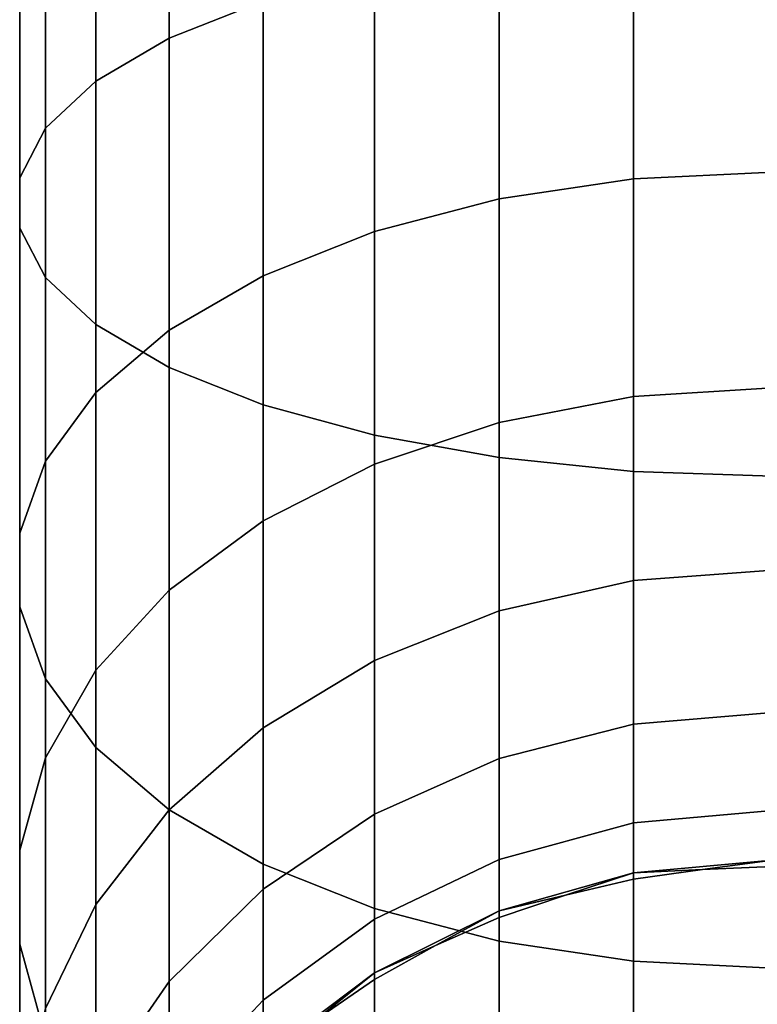
# Model space of a CAD drawing. Extents: x -0.039 to 0.039, y -0.9 to 0.
# Drawn here: x -0.016 to 0, y -0.87 to -0.849 of the extents above; entities that cross this region are included whole.
import ezdxf

# ---------------------------------------------------------------- set-up
doc = ezdxf.new("R2010")
doc.units = 0
doc.layers.add('L1_GEO_OBJEKT3_VARIANT', color=7, linetype='CONTINUOUS')

msp = doc.modelspace()

# ---------------------------------------------------------------- linework, layer by layer
at = {"layer": 'L1_GEO_OBJEKT3_VARIANT', "color": 8}
for points, invisible_edges in [([(-0.01477, -0.84256, 0.070517), (-0.013167, -0.848928, 0.075009), (-0.013167, -0.842085, 0.073062), (-0.01477, -0.84256, 0.070517)], 9), ([(-0.013167, -0.848928, 0.186915), (-0.01477, -0.84256, 0.191407), (-0.013167, -0.842085, 0.188862), (-0.013167, -0.848928, 0.186915)], 9), ([(-0.011116, -0.848115, 0.077107), (-0.013167, -0.842085, 0.073062), (-0.013167, -0.848928, 0.075009), (-0.011116, -0.848115, 0.077107)], 9), ([(-0.013167, -0.842085, 0.188862), (-0.011116, -0.848115, 0.184817), (-0.013167, -0.848928, 0.186915), (-0.013167, -0.842085, 0.188862)], 9), ([(-0.01587, -0.843082, 0.067726), (-0.01477, -0.849863, 0.072595), (-0.01477, -0.84256, 0.070517), (-0.01587, -0.843082, 0.067726)], 9), ([(-0.01477, -0.849863, 0.189329), (-0.01587, -0.843082, 0.194198), (-0.01477, -0.84256, 0.191407), (-0.01477, -0.849863, 0.189329)], 9), ([(-0.013167, -0.848928, 0.075009), (-0.01477, -0.84256, 0.070517), (-0.01477, -0.849863, 0.072595), (-0.013167, -0.848928, 0.075009)], 9), ([(-0.01477, -0.84256, 0.191407), (-0.013167, -0.848928, 0.186915), (-0.01477, -0.849863, 0.189329), (-0.01477, -0.84256, 0.191407)], 9), ([(-0.01643, -0.843632, 0.064784), (-0.01587, -0.850889, 0.069948), (-0.01587, -0.843082, 0.067726), (-0.01643, -0.843632, 0.064784)], 9), ([(-0.01587, -0.850889, 0.191976), (-0.01643, -0.843632, 0.19714), (-0.01587, -0.843082, 0.194198), (-0.01587, -0.850889, 0.191976)], 9), ([(-0.01477, -0.849863, 0.072595), (-0.01587, -0.843082, 0.067726), (-0.01587, -0.850889, 0.069948), (-0.01477, -0.849863, 0.072595)], 9), ([(-0.01587, -0.843082, 0.194198), (-0.01477, -0.849863, 0.189329), (-0.01587, -0.850889, 0.191976), (-0.01587, -0.843082, 0.194198)], 9), ([(-0.01643, -0.844192, 0.061791), (-0.01643, -0.85197, 0.067157), (-0.01643, -0.843632, 0.064784), (-0.01643, -0.844192, 0.061791)], 9), ([(-0.01643, -0.85197, 0.194767), (-0.01643, -0.844192, 0.200133), (-0.01643, -0.843632, 0.19714), (-0.01643, -0.85197, 0.194767)], 9), ([(-0.01587, -0.850889, 0.069948), (-0.01643, -0.843632, 0.064784), (-0.01643, -0.85197, 0.067157), (-0.01587, -0.850889, 0.069948)], 9), ([(-0.01643, -0.843632, 0.19714), (-0.01587, -0.850889, 0.191976), (-0.01643, -0.85197, 0.194767), (-0.01643, -0.843632, 0.19714)], 9), ([(-0.01643, -0.85307, 0.064317), (-0.01643, -0.85197, 0.067157), (-0.01643, -0.844192, 0.061791), (-0.01643, -0.85307, 0.064317)], 11), ([(-0.01643, -0.85197, 0.194767), (-0.01643, -0.85307, 0.197607), (-0.01643, -0.844192, 0.200133), (-0.01643, -0.85197, 0.194767)], 13), ([(-0.01587, -0.844742, 0.058849), (-0.01643, -0.85307, 0.064317), (-0.01643, -0.844192, 0.061791), (-0.01587, -0.844742, 0.058849)], 9), ([(-0.01643, -0.85307, 0.197607), (-0.01587, -0.844742, 0.203075), (-0.01643, -0.844192, 0.200133), (-0.01643, -0.85307, 0.197607)], 9), ([(-0.01643, -0.85307, 0.064317), (-0.01587, -0.844742, 0.058849), (-0.01587, -0.854151, 0.061527), (-0.01643, -0.85307, 0.064317)], 9), ([(-0.01587, -0.844742, 0.203075), (-0.01643, -0.85307, 0.197607), (-0.01587, -0.854151, 0.200397), (-0.01587, -0.844742, 0.203075)], 9), ([(-0.01477, -0.845263, 0.056058), (-0.01587, -0.854151, 0.061527), (-0.01587, -0.844742, 0.058849), (-0.01477, -0.845263, 0.056058)], 9), ([(-0.01587, -0.854151, 0.200397), (-0.01477, -0.845263, 0.205866), (-0.01587, -0.844742, 0.203075), (-0.01587, -0.854151, 0.200397)], 9), ([(-0.01587, -0.854151, 0.061527), (-0.01477, -0.845263, 0.056058), (-0.01477, -0.855177, 0.058879), (-0.01587, -0.854151, 0.061527)], 9), ([(-0.01477, -0.845263, 0.205866), (-0.01587, -0.854151, 0.200397), (-0.01477, -0.855177, 0.203045), (-0.01477, -0.845263, 0.205866)], 9), ([(-0.013167, -0.845739, 0.053514), (-0.01477, -0.855177, 0.058879), (-0.01477, -0.845263, 0.056058), (-0.013167, -0.845739, 0.053514)], 9), ([(-0.01477, -0.855177, 0.203045), (-0.013167, -0.845739, 0.20841), (-0.01477, -0.845263, 0.205866), (-0.01477, -0.855177, 0.203045)], 9), ([(-0.01477, -0.855177, 0.058879), (-0.013167, -0.845739, 0.053514), (-0.013167, -0.856112, 0.056465), (-0.01477, -0.855177, 0.058879)], 9), ([(-0.013167, -0.845739, 0.20841), (-0.01477, -0.855177, 0.203045), (-0.013167, -0.856112, 0.205459), (-0.013167, -0.845739, 0.20841)], 9), ([(-0.011116, -0.846152, 0.051302), (-0.013167, -0.856112, 0.056465), (-0.013167, -0.845739, 0.053514), (-0.011116, -0.846152, 0.051302)], 9), ([(-0.013167, -0.856112, 0.205459), (-0.011116, -0.846152, 0.210622), (-0.013167, -0.845739, 0.20841), (-0.013167, -0.856112, 0.205459)], 9), ([(-0.013167, -0.856112, 0.056465), (-0.011116, -0.846152, 0.051302), (-0.011116, -0.856925, 0.054367), (-0.013167, -0.856112, 0.056465)], 9), ([(-0.011116, -0.846152, 0.210622), (-0.013167, -0.856112, 0.205459), (-0.011116, -0.856925, 0.207557), (-0.011116, -0.846152, 0.210622)], 9), ([(-0.008686, -0.84649, 0.049498), (-0.011116, -0.856925, 0.054367), (-0.011116, -0.846152, 0.051302), (-0.008686, -0.84649, 0.049498)], 9), ([(-0.008686, -0.857588, 0.209268), (-0.011116, -0.846152, 0.210622), (-0.011116, -0.856925, 0.207557), (-0.008686, -0.857588, 0.209268)], 9), ([(-0.011116, -0.846152, 0.210622), (-0.008686, -0.857588, 0.209268), (-0.008686, -0.84649, 0.212426), (-0.011116, -0.846152, 0.210622)], 9), ([(-0.011116, -0.856925, 0.054367), (-0.008686, -0.84649, 0.049498), (-0.008686, -0.857588, 0.052656), (-0.011116, -0.856925, 0.054367)], 9), ([(-0.00596, -0.846739, 0.048164), (-0.008686, -0.857588, 0.052656), (-0.008686, -0.84649, 0.049498), (-0.00596, -0.846739, 0.048164)], 9), ([(-0.00596, -0.858078, 0.210534), (-0.008686, -0.84649, 0.212426), (-0.008686, -0.857588, 0.209268), (-0.00596, -0.858078, 0.210534)], 9), ([(-0.008686, -0.84649, 0.212426), (-0.00596, -0.858078, 0.210534), (-0.00596, -0.846739, 0.21376), (-0.008686, -0.84649, 0.212426)], 9), ([(-0.003032, -0.846661, 0.080861), (0, -0.851846, 0.083755), (0, -0.84656, 0.081123), (-0.003032, -0.846661, 0.080861)], 9), ([(0, -0.84656, 0.180801), (-0.003032, -0.851994, 0.178408), (-0.003032, -0.846661, 0.181063), (0, -0.84656, 0.180801)], 9), ([(-0.003032, -0.851994, 0.178408), (0, -0.84656, 0.180801), (0, -0.851846, 0.178169), (-0.003032, -0.851994, 0.178408)], 9), ([(-0.008686, -0.857588, 0.052656), (-0.00596, -0.846739, 0.048164), (-0.00596, -0.858078, 0.05139), (-0.008686, -0.857588, 0.052656)], 9), ([(-0.00596, -0.846962, 0.080084), (-0.003032, -0.851994, 0.083516), (-0.003032, -0.846661, 0.080861), (-0.00596, -0.846962, 0.080084)], 9), ([(-0.003032, -0.846661, 0.181063), (-0.00596, -0.852432, 0.179116), (-0.00596, -0.846962, 0.18184), (-0.003032, -0.846661, 0.181063)], 9), ([(-0.00596, -0.852432, 0.179116), (-0.003032, -0.846661, 0.181063), (-0.003032, -0.851994, 0.178408), (-0.00596, -0.852432, 0.179116)], 9), ([(-0.003032, -0.846892, 0.047345), (-0.00596, -0.858078, 0.05139), (-0.00596, -0.846739, 0.048164), (-0.003032, -0.846892, 0.047345)], 9), ([(-0.003032, -0.858379, 0.211311), (-0.00596, -0.846739, 0.21376), (-0.00596, -0.858078, 0.210534), (-0.003032, -0.858379, 0.211311)], 9), ([(-0.00596, -0.846739, 0.21376), (-0.003032, -0.858379, 0.211311), (-0.003032, -0.846892, 0.214579), (-0.00596, -0.846739, 0.21376)], 9), ([(0, -0.851846, 0.083755), (-0.003032, -0.846661, 0.080861), (-0.003032, -0.851994, 0.083516), (0, -0.851846, 0.083755)], 9), ([(-0.008686, -0.847453, 0.078818), (-0.00596, -0.852432, 0.082808), (-0.00596, -0.846962, 0.080084), (-0.008686, -0.847453, 0.078818)], 9), ([(-0.00596, -0.846962, 0.18184), (-0.008686, -0.853147, 0.18027), (-0.008686, -0.847453, 0.183106), (-0.00596, -0.846962, 0.18184)], 9), ([(-0.008686, -0.853147, 0.18027), (-0.00596, -0.846962, 0.18184), (-0.00596, -0.852432, 0.179116), (-0.008686, -0.853147, 0.18027)], 9), ([(-0.00596, -0.858078, 0.05139), (-0.003032, -0.846892, 0.047345), (-0.003032, -0.858379, 0.050613), (-0.00596, -0.858078, 0.05139)], 9), ([(-0.003032, -0.851994, 0.083516), (-0.00596, -0.846962, 0.080084), (-0.00596, -0.852432, 0.082808), (-0.003032, -0.851994, 0.083516)], 9), ([(0, -0.846944, 0.047069), (-0.003032, -0.858379, 0.050613), (-0.003032, -0.846892, 0.047345), (0, -0.846944, 0.047069)], 9), ([(0, -0.858481, 0.211573), (-0.003032, -0.846892, 0.214579), (-0.003032, -0.858379, 0.211311), (0, -0.858481, 0.211573)], 9), ([(-0.003032, -0.846892, 0.214579), (0, -0.858481, 0.211573), (0, -0.846944, 0.214855), (-0.003032, -0.846892, 0.214579)], 9), ([(-0.003032, -0.858379, 0.050613), (0, -0.846944, 0.047069), (0, -0.858481, 0.050351), (-0.003032, -0.858379, 0.050613)], 9), ([(-0.011116, -0.848115, 0.077107), (-0.008686, -0.853147, 0.081654), (-0.008686, -0.847453, 0.078818), (-0.011116, -0.848115, 0.077107)], 9), ([(-0.008686, -0.847453, 0.183106), (-0.011116, -0.854113, 0.18183), (-0.011116, -0.848115, 0.184817), (-0.008686, -0.847453, 0.183106)], 9), ([(-0.011116, -0.854113, 0.18183), (-0.008686, -0.847453, 0.183106), (-0.008686, -0.853147, 0.18027), (-0.011116, -0.854113, 0.18183)], 9), ([(-0.00596, -0.852432, 0.082808), (-0.008686, -0.847453, 0.078818), (-0.008686, -0.853147, 0.081654), (-0.00596, -0.852432, 0.082808)], 9), ([(-0.013167, -0.848928, 0.075009), (-0.011116, -0.854113, 0.080094), (-0.011116, -0.848115, 0.077107), (-0.013167, -0.848928, 0.075009)], 9), ([(-0.011116, -0.854113, 0.18183), (-0.013167, -0.848928, 0.186915), (-0.011116, -0.848115, 0.184817), (-0.011116, -0.854113, 0.18183)], 9), ([(-0.008686, -0.853147, 0.081654), (-0.011116, -0.848115, 0.077107), (-0.011116, -0.854113, 0.080094), (-0.008686, -0.853147, 0.081654)], 9), ([(-0.01477, -0.849863, 0.072595), (-0.013167, -0.855297, 0.078181), (-0.013167, -0.848928, 0.075009), (-0.01477, -0.849863, 0.072595)], 9), ([(-0.013167, -0.855297, 0.183743), (-0.01477, -0.849863, 0.189329), (-0.013167, -0.848928, 0.186915), (-0.013167, -0.855297, 0.183743)], 9), ([(-0.011116, -0.854113, 0.080094), (-0.013167, -0.848928, 0.075009), (-0.013167, -0.855297, 0.078181), (-0.011116, -0.854113, 0.080094)], 9), ([(-0.013167, -0.848928, 0.186915), (-0.011116, -0.854113, 0.18183), (-0.013167, -0.855297, 0.183743), (-0.013167, -0.848928, 0.186915)], 9), ([(-0.01587, -0.850889, 0.069948), (-0.01477, -0.85666, 0.07598), (-0.01477, -0.849863, 0.072595), (-0.01587, -0.850889, 0.069948)], 9), ([(-0.01477, -0.85666, 0.185944), (-0.01587, -0.850889, 0.191976), (-0.01477, -0.849863, 0.189329), (-0.01477, -0.85666, 0.185944)], 9), ([(-0.013167, -0.855297, 0.078181), (-0.01477, -0.849863, 0.072595), (-0.01477, -0.85666, 0.07598), (-0.013167, -0.855297, 0.078181)], 9), ([(-0.01477, -0.849863, 0.189329), (-0.013167, -0.855297, 0.183743), (-0.01477, -0.85666, 0.185944), (-0.01477, -0.849863, 0.189329)], 9), ([(-0.01643, -0.85197, 0.067157), (-0.01587, -0.858155, 0.073566), (-0.01587, -0.850889, 0.069948), (-0.01643, -0.85197, 0.067157)], 9), ([(-0.01587, -0.858155, 0.188358), (-0.01643, -0.85197, 0.194767), (-0.01587, -0.850889, 0.191976), (-0.01587, -0.858155, 0.188358)], 9), ([(-0.01477, -0.85666, 0.07598), (-0.01587, -0.850889, 0.069948), (-0.01587, -0.858155, 0.073566), (-0.01477, -0.85666, 0.07598)], 9), ([(-0.01587, -0.850889, 0.191976), (-0.01477, -0.85666, 0.185944), (-0.01587, -0.858155, 0.188358), (-0.01587, -0.850889, 0.191976)], 9), ([(-0.01643, -0.85307, 0.064317), (-0.01643, -0.859731, 0.071021), (-0.01643, -0.85197, 0.067157), (-0.01643, -0.85307, 0.064317)], 13), ([(-0.01643, -0.859731, 0.190903), (-0.01643, -0.85307, 0.197607), (-0.01643, -0.85197, 0.194767), (-0.01643, -0.859731, 0.190903)], 11), ([(-0.01587, -0.858155, 0.073566), (-0.01643, -0.85197, 0.067157), (-0.01643, -0.859731, 0.071021), (-0.01587, -0.858155, 0.073566)], 9), ([(-0.01643, -0.85197, 0.194767), (-0.01587, -0.858155, 0.188358), (-0.01643, -0.859731, 0.190903), (-0.01643, -0.85197, 0.194767)], 9), ([(-0.00596, -0.852432, 0.082808), (-0.003032, -0.856748, 0.087106), (-0.003032, -0.851994, 0.083516), (-0.00596, -0.852432, 0.082808)], 9), ([(-0.003032, -0.851994, 0.178408), (-0.00596, -0.857309, 0.175434), (-0.00596, -0.852432, 0.179116), (-0.003032, -0.851994, 0.178408)], 9), ([(-0.00596, -0.857309, 0.175434), (-0.003032, -0.851994, 0.178408), (-0.003032, -0.856748, 0.174818), (-0.00596, -0.857309, 0.175434)], 9), ([(-0.003032, -0.851994, 0.083516), (0, -0.856558, 0.087314), (0, -0.851846, 0.083755), (-0.003032, -0.851994, 0.083516)], 9), ([(0, -0.851846, 0.178169), (-0.003032, -0.856748, 0.174818), (-0.003032, -0.851994, 0.178408), (0, -0.851846, 0.178169)], 9), ([(-0.003032, -0.856748, 0.174818), (0, -0.851846, 0.178169), (0, -0.856558, 0.17461), (-0.003032, -0.856748, 0.174818)], 9), ([(0, -0.856558, 0.087314), (-0.003032, -0.851994, 0.083516), (-0.003032, -0.856748, 0.087106), (0, -0.856558, 0.087314)], 9), ([(-0.008686, -0.853147, 0.081654), (-0.00596, -0.857309, 0.08649), (-0.00596, -0.852432, 0.082808), (-0.008686, -0.853147, 0.081654)], 9), ([(-0.00596, -0.852432, 0.179116), (-0.008686, -0.858223, 0.176437), (-0.008686, -0.853147, 0.18027), (-0.00596, -0.852432, 0.179116)], 9), ([(-0.008686, -0.858223, 0.176437), (-0.00596, -0.852432, 0.179116), (-0.00596, -0.857309, 0.175434), (-0.008686, -0.858223, 0.176437)], 9), ([(-0.003032, -0.856748, 0.087106), (-0.00596, -0.852432, 0.082808), (-0.00596, -0.857309, 0.08649), (-0.003032, -0.856748, 0.087106)], 9), ([(-0.01643, -0.861333, 0.068432), (-0.01643, -0.859731, 0.071021), (-0.01643, -0.85307, 0.064317), (-0.01643, -0.861333, 0.068432)], 11), ([(-0.01643, -0.859731, 0.190903), (-0.01643, -0.861333, 0.193492), (-0.01643, -0.85307, 0.197607), (-0.01643, -0.859731, 0.190903)], 13), ([(-0.01587, -0.854151, 0.061527), (-0.01643, -0.861333, 0.068432), (-0.01643, -0.85307, 0.064317), (-0.01587, -0.854151, 0.061527)], 9), ([(-0.01643, -0.861333, 0.193492), (-0.01587, -0.854151, 0.200397), (-0.01643, -0.85307, 0.197607), (-0.01643, -0.861333, 0.193492)], 9), ([(-0.011116, -0.854113, 0.080094), (-0.008686, -0.858223, 0.085487), (-0.008686, -0.853147, 0.081654), (-0.011116, -0.854113, 0.080094)], 9), ([(-0.008686, -0.853147, 0.18027), (-0.011116, -0.859459, 0.177793), (-0.011116, -0.854113, 0.18183), (-0.008686, -0.853147, 0.18027)], 9), ([(-0.011116, -0.859459, 0.177793), (-0.008686, -0.853147, 0.18027), (-0.008686, -0.858223, 0.176437), (-0.011116, -0.859459, 0.177793)], 9), ([(-0.00596, -0.857309, 0.08649), (-0.008686, -0.853147, 0.081654), (-0.008686, -0.858223, 0.085487), (-0.00596, -0.857309, 0.08649)], 9), ([(-0.01643, -0.861333, 0.068432), (-0.01587, -0.854151, 0.061527), (-0.01587, -0.862909, 0.065887), (-0.01643, -0.861333, 0.068432)], 9), ([(-0.01587, -0.854151, 0.200397), (-0.01643, -0.861333, 0.193492), (-0.01587, -0.862909, 0.196037), (-0.01587, -0.854151, 0.200397)], 9), ([(-0.01477, -0.855177, 0.058879), (-0.01587, -0.862909, 0.065887), (-0.01587, -0.854151, 0.061527), (-0.01477, -0.855177, 0.058879)], 9), ([(-0.01587, -0.862909, 0.196037), (-0.01477, -0.855177, 0.203045), (-0.01587, -0.854151, 0.200397), (-0.01587, -0.862909, 0.196037)], 9), ([(-0.013167, -0.855297, 0.078181), (-0.011116, -0.859459, 0.084131), (-0.011116, -0.854113, 0.080094), (-0.013167, -0.855297, 0.078181)], 9), ([(-0.011116, -0.859459, 0.177793), (-0.013167, -0.855297, 0.183743), (-0.011116, -0.854113, 0.18183), (-0.011116, -0.859459, 0.177793)], 9), ([(-0.008686, -0.858223, 0.085487), (-0.011116, -0.854113, 0.080094), (-0.011116, -0.859459, 0.084131), (-0.008686, -0.858223, 0.085487)], 9), ([(-0.01587, -0.862909, 0.065887), (-0.01477, -0.855177, 0.058879), (-0.01477, -0.864404, 0.063473), (-0.01587, -0.862909, 0.065887)], 9), ([(-0.01477, -0.855177, 0.203045), (-0.01587, -0.862909, 0.196037), (-0.01477, -0.864404, 0.198451), (-0.01477, -0.855177, 0.203045)], 9), ([(-0.013167, -0.856112, 0.056465), (-0.01477, -0.864404, 0.063473), (-0.01477, -0.855177, 0.058879), (-0.013167, -0.856112, 0.056465)], 9), ([(-0.01477, -0.864404, 0.198451), (-0.013167, -0.856112, 0.205459), (-0.01477, -0.855177, 0.203045), (-0.01477, -0.864404, 0.198451)], 9), ([(-0.01477, -0.85666, 0.07598), (-0.013167, -0.860975, 0.082468), (-0.013167, -0.855297, 0.078181), (-0.01477, -0.85666, 0.07598)], 9), ([(-0.013167, -0.860975, 0.179456), (-0.01477, -0.85666, 0.185944), (-0.013167, -0.855297, 0.183743), (-0.013167, -0.860975, 0.179456)], 9), ([(-0.011116, -0.859459, 0.084131), (-0.013167, -0.855297, 0.078181), (-0.013167, -0.860975, 0.082468), (-0.011116, -0.859459, 0.084131)], 9), ([(-0.013167, -0.855297, 0.183743), (-0.011116, -0.859459, 0.177793), (-0.013167, -0.860975, 0.179456), (-0.013167, -0.855297, 0.183743)], 9), ([(-0.01477, -0.864404, 0.063473), (-0.013167, -0.856112, 0.056465), (-0.013167, -0.865767, 0.061272), (-0.01477, -0.864404, 0.063473)], 9), ([(-0.013167, -0.856112, 0.205459), (-0.01477, -0.864404, 0.198451), (-0.013167, -0.865767, 0.200652), (-0.013167, -0.856112, 0.205459)], 9), ([(-0.011116, -0.856925, 0.054367), (-0.013167, -0.865767, 0.061272), (-0.013167, -0.856112, 0.056465), (-0.011116, -0.856925, 0.054367)], 9), ([(-0.013167, -0.865767, 0.200652), (-0.011116, -0.856925, 0.207557), (-0.013167, -0.856112, 0.205459), (-0.013167, -0.865767, 0.200652)], 9), ([(-0.01587, -0.858155, 0.073566), (-0.01477, -0.862719, 0.080555), (-0.01477, -0.85666, 0.07598), (-0.01587, -0.858155, 0.073566)], 9), ([(-0.01477, -0.862719, 0.181369), (-0.01587, -0.858155, 0.188358), (-0.01477, -0.85666, 0.185944), (-0.01477, -0.862719, 0.181369)], 9), ([(-0.013167, -0.860975, 0.082468), (-0.01477, -0.85666, 0.07598), (-0.01477, -0.862719, 0.080555), (-0.013167, -0.860975, 0.082468)], 9), ([(-0.01477, -0.85666, 0.185944), (-0.013167, -0.860975, 0.179456), (-0.01477, -0.862719, 0.181369), (-0.01477, -0.85666, 0.185944)], 9), ([(-0.003032, -0.860761, 0.091508), (0, -0.856558, 0.087314), (-0.003032, -0.856748, 0.087106), (-0.003032, -0.860761, 0.091508)], 9), ([(0, -0.856558, 0.087314), (-0.003032, -0.860761, 0.091508), (0, -0.860537, 0.091678), (0, -0.856558, 0.087314)], 9), ([(-0.003032, -0.860761, 0.170416), (0, -0.856558, 0.17461), (0, -0.860537, 0.170246), (-0.003032, -0.860761, 0.170416)], 9), ([(0, -0.856558, 0.17461), (-0.003032, -0.860761, 0.170416), (-0.003032, -0.856748, 0.174818), (0, -0.856558, 0.17461)], 9), ([(-0.013167, -0.865767, 0.061272), (-0.011116, -0.856925, 0.054367), (-0.011116, -0.866951, 0.059359), (-0.013167, -0.865767, 0.061272)], 9), ([(-0.011116, -0.856925, 0.207557), (-0.013167, -0.865767, 0.200652), (-0.011116, -0.866951, 0.202565), (-0.011116, -0.856925, 0.207557)], 9), ([(-0.008686, -0.857588, 0.052656), (-0.011116, -0.866951, 0.059359), (-0.011116, -0.856925, 0.054367), (-0.008686, -0.857588, 0.052656)], 9), ([(-0.008686, -0.867917, 0.204125), (-0.011116, -0.856925, 0.207557), (-0.011116, -0.866951, 0.202565), (-0.008686, -0.867917, 0.204125)], 9), ([(-0.011116, -0.856925, 0.207557), (-0.008686, -0.867917, 0.204125), (-0.008686, -0.857588, 0.209268), (-0.011116, -0.856925, 0.207557)], 9), ([(-0.00596, -0.861426, 0.091006), (-0.003032, -0.856748, 0.087106), (-0.00596, -0.857309, 0.08649), (-0.00596, -0.861426, 0.091006)], 9), ([(-0.003032, -0.856748, 0.087106), (-0.00596, -0.861426, 0.091006), (-0.003032, -0.860761, 0.091508), (-0.003032, -0.856748, 0.087106)], 9), ([(-0.00596, -0.861426, 0.170918), (-0.003032, -0.856748, 0.174818), (-0.003032, -0.860761, 0.170416), (-0.00596, -0.861426, 0.170918)], 9), ([(-0.003032, -0.856748, 0.174818), (-0.00596, -0.861426, 0.170918), (-0.00596, -0.857309, 0.175434), (-0.003032, -0.856748, 0.174818)], 9), ([(-0.008686, -0.862509, 0.090188), (-0.00596, -0.857309, 0.08649), (-0.008686, -0.858223, 0.085487), (-0.008686, -0.862509, 0.090188)], 9), ([(-0.00596, -0.857309, 0.08649), (-0.008686, -0.862509, 0.090188), (-0.00596, -0.861426, 0.091006), (-0.00596, -0.857309, 0.08649)], 9), ([(-0.008686, -0.862509, 0.171736), (-0.00596, -0.857309, 0.175434), (-0.00596, -0.861426, 0.170918), (-0.008686, -0.862509, 0.171736)], 9), ([(-0.00596, -0.857309, 0.175434), (-0.008686, -0.862509, 0.171736), (-0.008686, -0.858223, 0.176437), (-0.00596, -0.857309, 0.175434)], 9), ([(-0.011116, -0.866951, 0.059359), (-0.008686, -0.857588, 0.052656), (-0.008686, -0.867917, 0.057799), (-0.011116, -0.866951, 0.059359)], 9), ([(-0.00596, -0.858078, 0.05139), (-0.008686, -0.867917, 0.057799), (-0.008686, -0.857588, 0.052656), (-0.00596, -0.858078, 0.05139)], 9), ([(-0.00596, -0.868632, 0.205279), (-0.008686, -0.857588, 0.209268), (-0.008686, -0.867917, 0.204125), (-0.00596, -0.868632, 0.205279)], 9), ([(-0.008686, -0.857588, 0.209268), (-0.00596, -0.868632, 0.205279), (-0.00596, -0.858078, 0.210534), (-0.008686, -0.857588, 0.209268)], 9), ([(-0.01643, -0.859731, 0.071021), (-0.01587, -0.864632, 0.078457), (-0.01587, -0.858155, 0.073566), (-0.01643, -0.859731, 0.071021)], 9), ([(-0.01587, -0.864632, 0.183467), (-0.01643, -0.859731, 0.190903), (-0.01587, -0.858155, 0.188358), (-0.01587, -0.864632, 0.183467)], 9), ([(-0.01477, -0.862719, 0.080555), (-0.01587, -0.858155, 0.073566), (-0.01587, -0.864632, 0.078457), (-0.01477, -0.862719, 0.080555)], 9), ([(-0.01587, -0.858155, 0.188358), (-0.01477, -0.862719, 0.181369), (-0.01587, -0.864632, 0.183467), (-0.01587, -0.858155, 0.188358)], 9), ([(-0.011116, -0.859459, 0.084131), (-0.008686, -0.862509, 0.090188), (-0.008686, -0.858223, 0.085487), (-0.011116, -0.859459, 0.084131)], 9), ([(-0.008686, -0.862509, 0.171736), (-0.011116, -0.859459, 0.177793), (-0.008686, -0.858223, 0.176437), (-0.008686, -0.862509, 0.171736)], 9), ([(-0.008686, -0.867917, 0.057799), (-0.00596, -0.858078, 0.05139), (-0.00596, -0.868632, 0.056645), (-0.008686, -0.867917, 0.057799)], 9), ([(-0.003032, -0.858379, 0.050613), (-0.00596, -0.868632, 0.056645), (-0.00596, -0.858078, 0.05139), (-0.003032, -0.858379, 0.050613)], 9), ([(-0.003032, -0.86907, 0.205987), (-0.00596, -0.858078, 0.210534), (-0.00596, -0.868632, 0.205279), (-0.003032, -0.86907, 0.205987)], 9), ([(-0.00596, -0.858078, 0.210534), (-0.003032, -0.86907, 0.205987), (-0.003032, -0.858379, 0.211311), (-0.00596, -0.858078, 0.210534)], 9), ([(-0.00596, -0.868632, 0.056645), (-0.003032, -0.858379, 0.050613), (-0.003032, -0.86907, 0.055937), (-0.00596, -0.868632, 0.056645)], 9), ([(0, -0.858481, 0.050351), (-0.003032, -0.86907, 0.055937), (-0.003032, -0.858379, 0.050613), (0, -0.858481, 0.050351)], 9), ([(0, -0.869218, 0.206226), (-0.003032, -0.858379, 0.211311), (-0.003032, -0.86907, 0.205987), (0, -0.869218, 0.206226)], 9), ([(-0.003032, -0.858379, 0.211311), (0, -0.869218, 0.206226), (0, -0.858481, 0.211573), (-0.003032, -0.858379, 0.211311)], 9), ([(-0.003032, -0.86907, 0.055937), (0, -0.858481, 0.050351), (0, -0.869218, 0.055698), (-0.003032, -0.86907, 0.055937)], 9), ([(-0.013167, -0.860975, 0.082468), (-0.011116, -0.863973, 0.089083), (-0.011116, -0.859459, 0.084131), (-0.013167, -0.860975, 0.082468)], 9), ([(-0.011116, -0.863973, 0.172841), (-0.013167, -0.860975, 0.179456), (-0.011116, -0.859459, 0.177793), (-0.011116, -0.863973, 0.172841)], 9), ([(-0.008686, -0.862509, 0.090188), (-0.011116, -0.859459, 0.084131), (-0.011116, -0.863973, 0.089083), (-0.008686, -0.862509, 0.090188)], 9), ([(-0.011116, -0.859459, 0.177793), (-0.008686, -0.862509, 0.171736), (-0.011116, -0.863973, 0.172841), (-0.011116, -0.859459, 0.177793)], 9), ([(-0.01643, -0.861333, 0.068432), (-0.01643, -0.866649, 0.076245), (-0.01643, -0.859731, 0.071021), (-0.01643, -0.861333, 0.068432)], 13), ([(-0.01643, -0.866649, 0.185679), (-0.01643, -0.861333, 0.193492), (-0.01643, -0.859731, 0.190903), (-0.01643, -0.866649, 0.185679)], 11), ([(-0.01587, -0.864632, 0.078457), (-0.01643, -0.859731, 0.071021), (-0.01643, -0.866649, 0.076245), (-0.01587, -0.864632, 0.078457)], 9), ([(-0.01643, -0.859731, 0.190903), (-0.01587, -0.864632, 0.183467), (-0.01643, -0.866649, 0.185679), (-0.01643, -0.859731, 0.190903)], 9), ([(-0.003032, -0.863897, 0.096573), (0, -0.860537, 0.091678), (-0.003032, -0.860761, 0.091508), (-0.003032, -0.863897, 0.096573)], 9), ([(0, -0.860537, 0.091678), (-0.003032, -0.863897, 0.096573), (0, -0.863645, 0.096698), (0, -0.860537, 0.091678)], 9), ([(-0.003032, -0.863897, 0.165351), (0, -0.860537, 0.170246), (0, -0.863645, 0.165226), (-0.003032, -0.863897, 0.165351)], 9), ([(0, -0.860537, 0.170246), (-0.003032, -0.863897, 0.165351), (-0.003032, -0.860761, 0.170416), (0, -0.860537, 0.170246)], 9), ([(-0.00596, -0.864643, 0.096202), (-0.003032, -0.860761, 0.091508), (-0.00596, -0.861426, 0.091006), (-0.00596, -0.864643, 0.096202)], 9), ([(-0.003032, -0.860761, 0.091508), (-0.00596, -0.864643, 0.096202), (-0.003032, -0.863897, 0.096573), (-0.003032, -0.860761, 0.091508)], 9), ([(-0.00596, -0.864643, 0.165722), (-0.003032, -0.860761, 0.170416), (-0.003032, -0.863897, 0.165351), (-0.00596, -0.864643, 0.165722)], 9), ([(-0.003032, -0.860761, 0.170416), (-0.00596, -0.864643, 0.165722), (-0.00596, -0.861426, 0.170918), (-0.003032, -0.860761, 0.170416)], 9), ([(-0.01477, -0.862719, 0.080555), (-0.013167, -0.865769, 0.087727), (-0.013167, -0.860975, 0.082468), (-0.01477, -0.862719, 0.080555)], 9), ([(-0.013167, -0.865769, 0.174197), (-0.01477, -0.862719, 0.181369), (-0.013167, -0.860975, 0.179456), (-0.013167, -0.865769, 0.174197)], 9), ([(-0.011116, -0.863973, 0.089083), (-0.013167, -0.860975, 0.082468), (-0.013167, -0.865769, 0.087727), (-0.011116, -0.863973, 0.089083)], 9), ([(-0.013167, -0.860975, 0.179456), (-0.011116, -0.863973, 0.172841), (-0.013167, -0.865769, 0.174197), (-0.013167, -0.860975, 0.179456)], 9), ([(-0.01643, -0.8687, 0.073995), (-0.01643, -0.866649, 0.076245), (-0.01643, -0.861333, 0.068432), (-0.01643, -0.8687, 0.073995)], 11), ([(-0.01643, -0.866649, 0.185679), (-0.01643, -0.8687, 0.187929), (-0.01643, -0.861333, 0.193492), (-0.01643, -0.866649, 0.185679)], 13), ([(-0.01587, -0.862909, 0.065887), (-0.01643, -0.8687, 0.073995), (-0.01643, -0.861333, 0.068432), (-0.01587, -0.862909, 0.065887)], 9), ([(-0.01643, -0.8687, 0.187929), (-0.01587, -0.862909, 0.196037), (-0.01643, -0.861333, 0.193492), (-0.01643, -0.8687, 0.187929)], 9), ([(-0.008686, -0.865858, 0.095597), (-0.00596, -0.861426, 0.091006), (-0.008686, -0.862509, 0.090188), (-0.008686, -0.865858, 0.095597)], 9), ([(-0.00596, -0.861426, 0.091006), (-0.008686, -0.865858, 0.095597), (-0.00596, -0.864643, 0.096202), (-0.00596, -0.861426, 0.091006)], 9), ([(-0.008686, -0.865858, 0.166327), (-0.00596, -0.861426, 0.170918), (-0.00596, -0.864643, 0.165722), (-0.008686, -0.865858, 0.166327)], 9), ([(-0.00596, -0.861426, 0.170918), (-0.008686, -0.865858, 0.166327), (-0.008686, -0.862509, 0.171736), (-0.00596, -0.861426, 0.170918)], 9), ([(-0.011116, -0.8675, 0.094779), (-0.008686, -0.862509, 0.090188), (-0.011116, -0.863973, 0.089083), (-0.011116, -0.8675, 0.094779)], 9), ([(-0.008686, -0.862509, 0.090188), (-0.011116, -0.8675, 0.094779), (-0.008686, -0.865858, 0.095597), (-0.008686, -0.862509, 0.090188)], 9), ([(-0.011116, -0.8675, 0.167145), (-0.008686, -0.862509, 0.171736), (-0.008686, -0.865858, 0.166327), (-0.011116, -0.8675, 0.167145)], 9), ([(-0.008686, -0.862509, 0.171736), (-0.011116, -0.8675, 0.167145), (-0.011116, -0.863973, 0.172841), (-0.008686, -0.862509, 0.171736)], 9), ([(-0.01587, -0.864632, 0.078457), (-0.01477, -0.867835, 0.086166), (-0.01477, -0.862719, 0.080555), (-0.01587, -0.864632, 0.078457)], 9), ([(-0.01477, -0.867835, 0.175758), (-0.01587, -0.864632, 0.183467), (-0.01477, -0.862719, 0.181369), (-0.01477, -0.867835, 0.175758)], 9), ([(-0.013167, -0.865769, 0.087727), (-0.01477, -0.862719, 0.080555), (-0.01477, -0.867835, 0.086166), (-0.013167, -0.865769, 0.087727)], 9), ([(-0.01477, -0.862719, 0.181369), (-0.013167, -0.865769, 0.174197), (-0.01477, -0.867835, 0.175758), (-0.01477, -0.862719, 0.181369)], 9), ([(-0.01643, -0.8687, 0.073995), (-0.01587, -0.862909, 0.065887), (-0.01587, -0.870716, 0.071783), (-0.01643, -0.8687, 0.073995)], 9), ([(-0.01587, -0.862909, 0.196037), (-0.01643, -0.8687, 0.187929), (-0.01587, -0.870716, 0.190141), (-0.01587, -0.862909, 0.196037)], 9), ([(-0.01477, -0.864404, 0.063473), (-0.01587, -0.870716, 0.071783), (-0.01587, -0.862909, 0.065887), (-0.01477, -0.864404, 0.063473)], 9), ([(-0.01587, -0.870716, 0.190141), (-0.01477, -0.864404, 0.198451), (-0.01587, -0.862909, 0.196037), (-0.01587, -0.870716, 0.190141)], 9), ([(-0.003032, -0.866049, 0.102128), (0, -0.863645, 0.096698), (-0.003032, -0.863897, 0.096573), (-0.003032, -0.866049, 0.102128)], 9), ([(0, -0.863645, 0.096698), (-0.003032, -0.866049, 0.102128), (0, -0.865778, 0.102205), (0, -0.863645, 0.096698)], 9), ([(-0.003032, -0.866049, 0.159796), (0, -0.863645, 0.165226), (0, -0.865778, 0.159719), (-0.003032, -0.866049, 0.159796)], 9), ([(0, -0.863645, 0.165226), (-0.003032, -0.866049, 0.159796), (-0.003032, -0.863897, 0.165351), (0, -0.863645, 0.165226)], 9), ([(-0.013167, -0.865769, 0.087727), (-0.011116, -0.8675, 0.094779), (-0.011116, -0.863973, 0.089083), (-0.013167, -0.865769, 0.087727)], 9), ([(-0.011116, -0.8675, 0.167145), (-0.013167, -0.865769, 0.174197), (-0.011116, -0.863973, 0.172841), (-0.011116, -0.8675, 0.167145)], 9), ([(-0.00596, -0.86685, 0.1019), (-0.003032, -0.863897, 0.096573), (-0.00596, -0.864643, 0.096202), (-0.00596, -0.86685, 0.1019)], 9), ([(-0.003032, -0.863897, 0.096573), (-0.00596, -0.86685, 0.1019), (-0.003032, -0.866049, 0.102128), (-0.003032, -0.863897, 0.096573)], 9), ([(-0.00596, -0.86685, 0.160024), (-0.003032, -0.863897, 0.165351), (-0.003032, -0.866049, 0.159796), (-0.00596, -0.86685, 0.160024)], 9), ([(-0.003032, -0.863897, 0.165351), (-0.00596, -0.86685, 0.160024), (-0.00596, -0.864643, 0.165722), (-0.003032, -0.863897, 0.165351)], 9), ([(-0.01587, -0.870716, 0.071783), (-0.01477, -0.864404, 0.063473), (-0.01477, -0.872629, 0.069685), (-0.01587, -0.870716, 0.071783)], 9), ([(-0.01477, -0.864404, 0.198451), (-0.01587, -0.870716, 0.190141), (-0.01477, -0.872629, 0.192239), (-0.01477, -0.864404, 0.198451)], 9), ([(-0.013167, -0.865767, 0.061272), (-0.01477, -0.872629, 0.069685), (-0.01477, -0.864404, 0.063473), (-0.013167, -0.865767, 0.061272)], 9), ([(-0.01477, -0.872629, 0.192239), (-0.013167, -0.865767, 0.200652), (-0.01477, -0.864404, 0.198451), (-0.01477, -0.872629, 0.192239)], 9), ([(-0.01643, -0.866649, 0.076245), (-0.01587, -0.8701, 0.084455), (-0.01587, -0.864632, 0.078457), (-0.01643, -0.866649, 0.076245)], 9), ([(-0.01587, -0.8701, 0.177469), (-0.01643, -0.866649, 0.185679), (-0.01587, -0.864632, 0.183467), (-0.01587, -0.8701, 0.177469)], 9), ([(-0.01477, -0.867835, 0.086166), (-0.01587, -0.864632, 0.078457), (-0.01587, -0.8701, 0.084455), (-0.01477, -0.867835, 0.086166)], 9), ([(-0.01587, -0.864632, 0.183467), (-0.01477, -0.867835, 0.175758), (-0.01587, -0.8701, 0.177469), (-0.01587, -0.864632, 0.183467)], 9), ([(-0.008686, -0.868155, 0.101528), (-0.00596, -0.864643, 0.096202), (-0.008686, -0.865858, 0.095597), (-0.008686, -0.868155, 0.101528)], 9), ([(-0.00596, -0.864643, 0.096202), (-0.008686, -0.868155, 0.101528), (-0.00596, -0.86685, 0.1019), (-0.00596, -0.864643, 0.096202)], 9), ([(-0.008686, -0.868155, 0.160396), (-0.00596, -0.864643, 0.165722), (-0.00596, -0.86685, 0.160024), (-0.008686, -0.868155, 0.160396)], 9), ([(-0.00596, -0.864643, 0.165722), (-0.008686, -0.868155, 0.160396), (-0.008686, -0.865858, 0.166327), (-0.00596, -0.864643, 0.165722)], 9), ([(-0.01477, -0.872629, 0.069685), (-0.013167, -0.865767, 0.061272), (-0.013167, -0.874373, 0.067772), (-0.01477, -0.872629, 0.069685)], 9), ([(-0.013167, -0.865767, 0.200652), (-0.01477, -0.872629, 0.192239), (-0.013167, -0.874373, 0.194152), (-0.013167, -0.865767, 0.200652)], 9), ([(-0.01477, -0.867835, 0.086166), (-0.013167, -0.869514, 0.093776), (-0.013167, -0.865769, 0.087727), (-0.01477, -0.867835, 0.086166)], 9), ([(-0.013167, -0.869514, 0.168148), (-0.01477, -0.867835, 0.175758), (-0.013167, -0.865769, 0.174197), (-0.013167, -0.869514, 0.168148)], 9), ([(-0.011116, -0.866951, 0.059359), (-0.013167, -0.874373, 0.067772), (-0.013167, -0.865767, 0.061272), (-0.011116, -0.866951, 0.059359)], 9), ([(-0.013167, -0.874373, 0.194152), (-0.011116, -0.866951, 0.202565), (-0.013167, -0.865767, 0.200652), (-0.013167, -0.874373, 0.194152)], 9), ([(-0.011116, -0.8675, 0.094779), (-0.013167, -0.865769, 0.087727), (-0.013167, -0.869514, 0.093776), (-0.011116, -0.8675, 0.094779)], 9), ([(-0.013167, -0.865769, 0.174197), (-0.011116, -0.8675, 0.167145), (-0.013167, -0.869514, 0.168148), (-0.013167, -0.865769, 0.174197)], 9), ([(-0.011116, -0.86992, 0.101026), (-0.008686, -0.865858, 0.095597), (-0.011116, -0.8675, 0.094779), (-0.011116, -0.86992, 0.101026)], 9), ([(-0.008686, -0.865858, 0.095597), (-0.011116, -0.86992, 0.101026), (-0.008686, -0.868155, 0.101528), (-0.008686, -0.865858, 0.095597)], 9), ([(-0.011116, -0.86992, 0.160898), (-0.008686, -0.865858, 0.166327), (-0.008686, -0.868155, 0.160396), (-0.011116, -0.86992, 0.160898)], 9), ([(-0.008686, -0.865858, 0.166327), (-0.011116, -0.86992, 0.160898), (-0.011116, -0.8675, 0.167145), (-0.008686, -0.865858, 0.166327)], 9), ([(-0.003032, -0.867143, 0.107983), (0, -0.865778, 0.102205), (-0.003032, -0.866049, 0.102128), (-0.003032, -0.867143, 0.107983)], 9), ([(0, -0.865778, 0.102205), (-0.003032, -0.867143, 0.107983), (0, -0.866863, 0.108009), (0, -0.865778, 0.102205)], 9), ([(-0.003032, -0.867143, 0.153941), (0, -0.865778, 0.159719), (0, -0.866863, 0.153915), (-0.003032, -0.867143, 0.153941)], 9), ([(0, -0.865778, 0.159719), (-0.003032, -0.867143, 0.153941), (-0.003032, -0.866049, 0.159796), (0, -0.865778, 0.159719)], 9), ([(-0.00596, -0.867973, 0.107907), (-0.003032, -0.866049, 0.102128), (-0.00596, -0.86685, 0.1019), (-0.00596, -0.867973, 0.107907)], 9), ([(-0.003032, -0.866049, 0.102128), (-0.00596, -0.867973, 0.107907), (-0.003032, -0.867143, 0.107983), (-0.003032, -0.866049, 0.102128)], 9), ([(-0.00596, -0.867973, 0.154017), (-0.003032, -0.866049, 0.159796), (-0.003032, -0.867143, 0.153941), (-0.00596, -0.867973, 0.154017)], 9), ([(-0.003032, -0.866049, 0.159796), (-0.00596, -0.867973, 0.154017), (-0.00596, -0.86685, 0.160024), (-0.003032, -0.866049, 0.159796)], 9), ([(-0.01643, -0.8687, 0.073995), (-0.01643, -0.872489, 0.082652), (-0.01643, -0.866649, 0.076245), (-0.01643, -0.8687, 0.073995)], 13), ([(-0.01643, -0.872489, 0.179272), (-0.01643, -0.8687, 0.187929), (-0.01643, -0.866649, 0.185679), (-0.01643, -0.872489, 0.179272)], 11), ([(-0.01587, -0.8701, 0.084455), (-0.01643, -0.866649, 0.076245), (-0.01643, -0.872489, 0.082652), (-0.01587, -0.8701, 0.084455)], 9), ([(-0.01643, -0.866649, 0.185679), (-0.01587, -0.8701, 0.177469), (-0.01643, -0.872489, 0.179272), (-0.01643, -0.866649, 0.185679)], 9), ([(-0.013167, -0.874373, 0.067772), (-0.011116, -0.866951, 0.059359), (-0.011116, -0.875889, 0.066109), (-0.013167, -0.874373, 0.067772)], 9), ([(-0.011116, -0.866951, 0.202565), (-0.013167, -0.874373, 0.194152), (-0.011116, -0.875889, 0.195815), (-0.011116, -0.866951, 0.202565)], 9), ([(-0.008686, -0.867917, 0.057799), (-0.011116, -0.875889, 0.066109), (-0.011116, -0.866951, 0.059359), (-0.008686, -0.867917, 0.057799)], 9), ([(-0.008686, -0.877125, 0.197171), (-0.011116, -0.866951, 0.202565), (-0.011116, -0.875889, 0.195815), (-0.008686, -0.877125, 0.197171)], 9), ([(-0.011116, -0.866951, 0.202565), (-0.008686, -0.877125, 0.197171), (-0.008686, -0.867917, 0.204125), (-0.011116, -0.866951, 0.202565)], 9), ([(-0.008686, -0.869324, 0.107781), (-0.00596, -0.86685, 0.1019), (-0.008686, -0.868155, 0.101528), (-0.008686, -0.869324, 0.107781)], 9), ([(-0.00596, -0.86685, 0.1019), (-0.008686, -0.869324, 0.107781), (-0.00596, -0.867973, 0.107907), (-0.00596, -0.86685, 0.1019)], 9), ([(-0.008686, -0.869324, 0.154143), (-0.00596, -0.86685, 0.160024), (-0.00596, -0.867973, 0.154017), (-0.008686, -0.869324, 0.154143)], 9), ([(-0.00596, -0.86685, 0.160024), (-0.008686, -0.869324, 0.154143), (-0.008686, -0.868155, 0.160396), (-0.00596, -0.86685, 0.160024)], 9), ([(-0.001522, -0.86707, 0.110962), (0, -0.866863, 0.108009), (-0.003032, -0.867143, 0.107983), (-0.001522, -0.86707, 0.110962)], 8), ([(-0.003032, -0.867143, 0.153941), (0, -0.866863, 0.153915), (-0.001522, -0.86707, 0.150962), (-0.003032, -0.867143, 0.153941)], 8), ([(0, -0.867, 0.110962), (0, -0.866863, 0.108009), (-0.001522, -0.86707, 0.110962), (0, -0.867, 0.110962)], 8), ([(0, -0.866863, 0.153915), (0, -0.867, 0.150962), (-0.001522, -0.86707, 0.150962), (0, -0.866863, 0.153915)], 8), ([(-0.001522, -0.86707, 0.150962), (0, -0.867, 0.110962), (-0.001522, -0.86707, 0.110962), (-0.001522, -0.86707, 0.150962)], 9), ([(0, -0.867, 0.110962), (-0.001522, -0.86707, 0.150962), (0, -0.867, 0.150962), (0, -0.867, 0.110962)], 9), ([(-0.004515, -0.86763, 0.110962), (-0.003032, -0.867143, 0.107983), (-0.00596, -0.867973, 0.107907), (-0.004515, -0.86763, 0.110962)], 8), ([(-0.00596, -0.867973, 0.154017), (-0.003032, -0.867143, 0.153941), (-0.004515, -0.86763, 0.150962), (-0.00596, -0.867973, 0.154017)], 8), ([(-0.003032, -0.867281, 0.110962), (-0.003032, -0.867143, 0.107983), (-0.004515, -0.86763, 0.110962), (-0.003032, -0.867281, 0.110962)], 8), ([(-0.003032, -0.867143, 0.153941), (-0.003032, -0.867281, 0.150962), (-0.004515, -0.86763, 0.150962), (-0.003032, -0.867143, 0.153941)], 8), ([(-0.001522, -0.86707, 0.110962), (-0.003032, -0.867143, 0.107983), (-0.003032, -0.867281, 0.110962), (-0.001522, -0.86707, 0.110962)], 8), ([(-0.003032, -0.867281, 0.150962), (-0.001522, -0.86707, 0.110962), (-0.003032, -0.867281, 0.110962), (-0.003032, -0.867281, 0.150962)], 9), ([(-0.001522, -0.86707, 0.110962), (-0.003032, -0.867281, 0.150962), (-0.001522, -0.86707, 0.150962), (-0.001522, -0.86707, 0.110962)], 9), ([(-0.003032, -0.867143, 0.153941), (-0.001522, -0.86707, 0.150962), (-0.003032, -0.867281, 0.150962), (-0.003032, -0.867143, 0.153941)], 8), ([(-0.004515, -0.86763, 0.150962), (-0.003032, -0.867281, 0.110962), (-0.004515, -0.86763, 0.110962), (-0.004515, -0.86763, 0.150962)], 9), ([(-0.003032, -0.867281, 0.110962), (-0.004515, -0.86763, 0.150962), (-0.003032, -0.867281, 0.150962), (-0.003032, -0.867281, 0.110962)], 9), ([(-0.013167, -0.869514, 0.093776), (-0.011116, -0.86992, 0.101026), (-0.011116, -0.8675, 0.094779), (-0.013167, -0.869514, 0.093776)], 9), ([(-0.011116, -0.86992, 0.160898), (-0.013167, -0.869514, 0.168148), (-0.011116, -0.8675, 0.167145), (-0.011116, -0.86992, 0.160898)], 9), ([(-0.004515, -0.86763, 0.110962), (-0.00596, -0.867973, 0.107907), (-0.00596, -0.868114, 0.110962), (-0.004515, -0.86763, 0.110962)], 8), ([(-0.00596, -0.868114, 0.150962), (-0.004515, -0.86763, 0.110962), (-0.00596, -0.868114, 0.110962), (-0.00596, -0.868114, 0.150962)], 9), ([(-0.004515, -0.86763, 0.110962), (-0.00596, -0.868114, 0.150962), (-0.004515, -0.86763, 0.150962), (-0.004515, -0.86763, 0.110962)], 9), ([(-0.00596, -0.867973, 0.154017), (-0.004515, -0.86763, 0.150962), (-0.00596, -0.868114, 0.150962), (-0.00596, -0.867973, 0.154017)], 8), ([(-0.01587, -0.8701, 0.084455), (-0.01477, -0.871832, 0.092622), (-0.01477, -0.867835, 0.086166), (-0.01587, -0.8701, 0.084455)], 9), ([(-0.01477, -0.871832, 0.169302), (-0.01587, -0.8701, 0.177469), (-0.01477, -0.867835, 0.175758), (-0.01477, -0.871832, 0.169302)], 9), ([(-0.013167, -0.869514, 0.093776), (-0.01477, -0.867835, 0.086166), (-0.01477, -0.871832, 0.092622), (-0.013167, -0.869514, 0.093776)], 9), ([(-0.01477, -0.867835, 0.175758), (-0.013167, -0.869514, 0.168148), (-0.01477, -0.871832, 0.169302), (-0.01477, -0.867835, 0.175758)], 9), ([(-0.011116, -0.875889, 0.066109), (-0.008686, -0.867917, 0.057799), (-0.008686, -0.877125, 0.064753), (-0.011116, -0.875889, 0.066109)], 9), ([(-0.00596, -0.868632, 0.056645), (-0.008686, -0.877125, 0.064753), (-0.008686, -0.867917, 0.057799), (-0.00596, -0.868632, 0.056645)], 9), ([(-0.00596, -0.87804, 0.198174), (-0.008686, -0.867917, 0.204125), (-0.008686, -0.877125, 0.197171), (-0.00596, -0.87804, 0.198174)], 9), ([(-0.008686, -0.867917, 0.204125), (-0.00596, -0.87804, 0.198174), (-0.00596, -0.868632, 0.205279), (-0.008686, -0.867917, 0.204125)], 9), ([(-0.007355, -0.86873, 0.110962), (-0.00596, -0.867973, 0.107907), (-0.008686, -0.869324, 0.107781), (-0.007355, -0.86873, 0.110962)], 8), ([(-0.008686, -0.869324, 0.154143), (-0.00596, -0.867973, 0.154017), (-0.007355, -0.86873, 0.150962), (-0.008686, -0.869324, 0.154143)], 8), ([(-0.00596, -0.868114, 0.110962), (-0.00596, -0.867973, 0.107907), (-0.007355, -0.86873, 0.110962), (-0.00596, -0.868114, 0.110962)], 8), ([(-0.00596, -0.867973, 0.154017), (-0.00596, -0.868114, 0.150962), (-0.007355, -0.86873, 0.150962), (-0.00596, -0.867973, 0.154017)], 8), ([(-0.007355, -0.86873, 0.150962), (-0.00596, -0.868114, 0.110962), (-0.007355, -0.86873, 0.110962), (-0.007355, -0.86873, 0.150962)], 9), ([(-0.00596, -0.868114, 0.110962), (-0.007355, -0.86873, 0.150962), (-0.00596, -0.868114, 0.150962), (-0.00596, -0.868114, 0.110962)], 9), ([(-0.011116, -0.871151, 0.107612), (-0.008686, -0.868155, 0.101528), (-0.011116, -0.86992, 0.101026), (-0.011116, -0.871151, 0.107612)], 9), ([(-0.008686, -0.868155, 0.101528), (-0.011116, -0.871151, 0.107612), (-0.008686, -0.869324, 0.107781), (-0.008686, -0.868155, 0.101528)], 9), ([(-0.011116, -0.871151, 0.154312), (-0.008686, -0.868155, 0.160396), (-0.008686, -0.869324, 0.154143), (-0.011116, -0.871151, 0.154312)], 9), ([(-0.008686, -0.868155, 0.160396), (-0.011116, -0.871151, 0.154312), (-0.011116, -0.86992, 0.160898), (-0.008686, -0.868155, 0.160396)], 9), ([(-0.01643, -0.874919, 0.080817), (-0.01643, -0.872489, 0.082652), (-0.01643, -0.8687, 0.073995), (-0.01643, -0.874919, 0.080817)], 11), ([(-0.01643, -0.872489, 0.179272), (-0.01643, -0.874919, 0.181107), (-0.01643, -0.8687, 0.187929), (-0.01643, -0.872489, 0.179272)], 13), ([(-0.01587, -0.870716, 0.071783), (-0.01643, -0.874919, 0.080817), (-0.01643, -0.8687, 0.073995), (-0.01587, -0.870716, 0.071783)], 9), ([(-0.01643, -0.874919, 0.181107), (-0.01587, -0.870716, 0.190141), (-0.01643, -0.8687, 0.187929), (-0.01643, -0.874919, 0.181107)], 9), ([(-0.008686, -0.877125, 0.064753), (-0.00596, -0.868632, 0.056645), (-0.00596, -0.87804, 0.06375), (-0.008686, -0.877125, 0.064753)], 9), ([(-0.007355, -0.86873, 0.110962), (-0.008686, -0.869324, 0.107781), (-0.008686, -0.869471, 0.110962), (-0.007355, -0.86873, 0.110962)], 8), ([(-0.008686, -0.869471, 0.150962), (-0.007355, -0.86873, 0.110962), (-0.008686, -0.869471, 0.110962), (-0.008686, -0.869471, 0.150962)], 9), ([(-0.007355, -0.86873, 0.110962), (-0.008686, -0.869471, 0.150962), (-0.007355, -0.86873, 0.150962), (-0.007355, -0.86873, 0.110962)], 9), ([(-0.008686, -0.869324, 0.154143), (-0.007355, -0.86873, 0.150962), (-0.008686, -0.869471, 0.150962), (-0.008686, -0.869324, 0.154143)], 8), ([(-0.003032, -0.86907, 0.055937), (-0.00596, -0.87804, 0.06375), (-0.00596, -0.868632, 0.056645), (-0.003032, -0.86907, 0.055937)], 9), ([(-0.003032, -0.878601, 0.19879), (-0.00596, -0.868632, 0.205279), (-0.00596, -0.87804, 0.198174), (-0.003032, -0.878601, 0.19879)], 9), ([(-0.00596, -0.868632, 0.205279), (-0.003032, -0.878601, 0.19879), (-0.003032, -0.86907, 0.205987), (-0.00596, -0.868632, 0.205279)], 9), ([(-0.00596, -0.87804, 0.06375), (-0.003032, -0.86907, 0.055937), (-0.003032, -0.878601, 0.063134), (-0.00596, -0.87804, 0.06375)], 9), ([(0, -0.869218, 0.055698), (-0.003032, -0.878601, 0.063134), (-0.003032, -0.86907, 0.055937), (0, -0.869218, 0.055698)], 9), ([(0, -0.87879, 0.198998), (-0.003032, -0.86907, 0.205987), (-0.003032, -0.878601, 0.19879), (0, -0.87879, 0.198998)], 9), ([(-0.003032, -0.86907, 0.205987), (0, -0.87879, 0.198998), (0, -0.869218, 0.206226), (-0.003032, -0.86907, 0.205987)], 9), ([(-0.009943, -0.870333, 0.110962), (-0.008686, -0.869324, 0.107781), (-0.011116, -0.871151, 0.107612), (-0.009943, -0.870333, 0.110962)], 8), ([(-0.011116, -0.871151, 0.154312), (-0.008686, -0.869324, 0.154143), (-0.009943, -0.870333, 0.150962), (-0.011116, -0.871151, 0.154312)], 8), ([(-0.008686, -0.869471, 0.110962), (-0.008686, -0.869324, 0.107781), (-0.009943, -0.870333, 0.110962), (-0.008686, -0.869471, 0.110962)], 8), ([(-0.008686, -0.869324, 0.154143), (-0.008686, -0.869471, 0.150962), (-0.009943, -0.870333, 0.150962), (-0.008686, -0.869324, 0.154143)], 8), ([(-0.003032, -0.878601, 0.063134), (0, -0.869218, 0.055698), (0, -0.87879, 0.062926), (-0.003032, -0.878601, 0.063134)], 9), ([(-0.01477, -0.871832, 0.092622), (-0.013167, -0.872085, 0.100411), (-0.013167, -0.869514, 0.093776), (-0.01477, -0.871832, 0.092622)], 9), ([(-0.013167, -0.872085, 0.161513), (-0.01477, -0.871832, 0.169302), (-0.013167, -0.869514, 0.168148), (-0.013167, -0.872085, 0.161513)], 9), ([(-0.011116, -0.86992, 0.101026), (-0.013167, -0.869514, 0.093776), (-0.013167, -0.872085, 0.100411), (-0.011116, -0.86992, 0.101026)], 9), ([(-0.013167, -0.869514, 0.168148), (-0.011116, -0.86992, 0.160898), (-0.013167, -0.872085, 0.161513), (-0.013167, -0.869514, 0.168148)], 9), ([(-0.009943, -0.870333, 0.150962), (-0.008686, -0.869471, 0.110962), (-0.009943, -0.870333, 0.110962), (-0.009943, -0.870333, 0.150962)], 9), ([(-0.008686, -0.869471, 0.110962), (-0.009943, -0.870333, 0.150962), (-0.008686, -0.869471, 0.150962), (-0.008686, -0.869471, 0.110962)], 9), ([(-0.013167, -0.872085, 0.100411), (-0.011116, -0.871151, 0.107612), (-0.011116, -0.86992, 0.101026), (-0.013167, -0.872085, 0.100411)], 9), ([(-0.011116, -0.871151, 0.154312), (-0.013167, -0.872085, 0.161513), (-0.011116, -0.86992, 0.160898), (-0.011116, -0.871151, 0.154312)], 9)]:
    msp.add_3dface(points, dxfattribs=dict(at, invisible_edges=invisible_edges))

doc.saveas('drawing.dxf')
